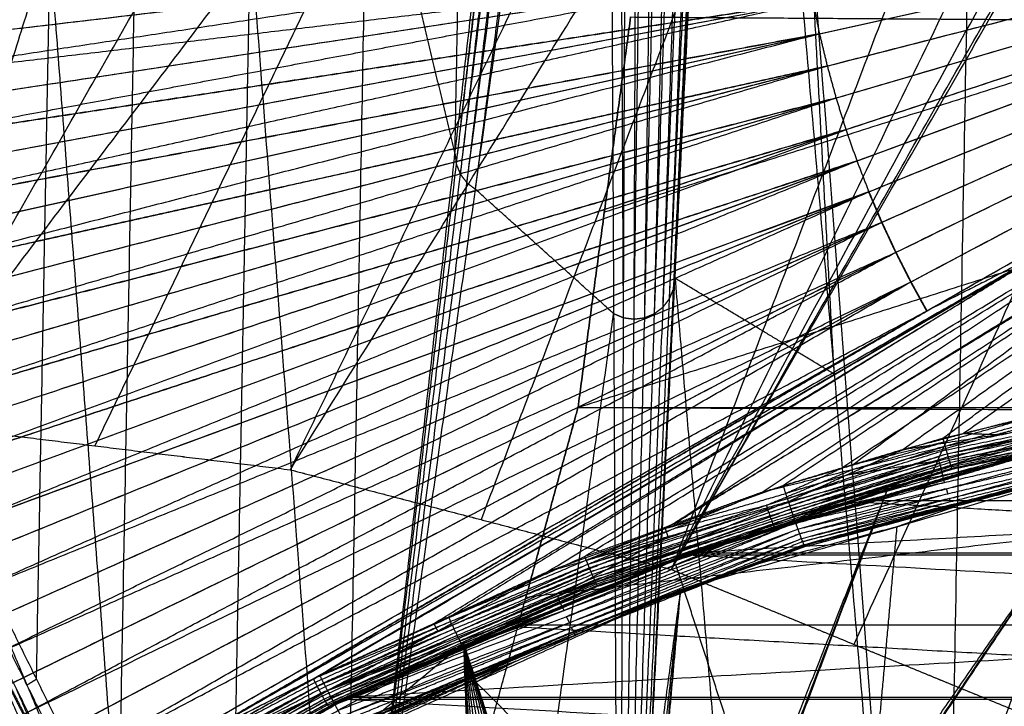
# Model space of a CAD drawing. Units: millimetres. Extents: x -200 to 204, y -202 to 200.
# Drawn here: x -108 to -48, y -54 to -12 of the extents above; entities that cross this region are included whole.
import ezdxf

# ---------------------------------------------------------------- set-up
doc = ezdxf.new("R2010")
doc.units = ezdxf.units.MM
doc.header["$MEASUREMENT"] = 0
doc.layers.add('FINIBN City100', color=7, linetype='Continuous', true_color=0x000000)

msp = doc.modelspace()

# ---------------------------------------------------------------- linework, layer by layer
at = {"layer": 'FINIBN City100'}
for points in [[(-67.898, -45.804, -15.5), (-5.398, 62.449, -15.5), (57.102, 170.702, -15.5)], [(-67.898, -45.804, -15.5), (-21.103, 36.127, -15.5), (25.692, 118.059, -15.5)], [(-51.646, -107.724, -3), (-49.619, 0.926, -3), (-47.591, 109.575, -3)], [(-47.591, 109.575, -3), (-38.958, -2.988, -3), (-30.326, -115.551, -3)], [(-67.898, -45.804, -15.5), (-28.346, 26.512, -15.5), (11.205, 98.828, -15.5)], [(-67.468, 98.589, -3), (-59.557, -4.568, -3), (-51.646, -107.724, -3)], [(-87.983, -80.812, -3), (-86.445, 1.613, -3), (-84.907, 84.038, -3)], [(-67.898, -45.804, -15.5), (-36.808, 17.95, -15.5), (-5.718, 81.703, -15.5)], [(-91.19, -39.71, -15.5), (-57.983, 13.64, -15.5), (-24.776, 66.99, -15.5)], [(-67.898, -45.804, -15.5), (-46.337, 10.593, -15.5), (-24.776, 66.99, -15.5)], [(-101.687, -62.701, -3), (-100.482, 1.875, -3), (-99.277, 66.451, -3)], [(-99.277, 66.451, -3), (-93.63, -7.181, -3), (-87.983, -80.812, -3)], [(-81.133, -20.406, -3), (-80.364, 20.807, -3), (-79.595, 62.019, -3)], [(-5.398, 62.449, -15.5), (-31.08, 6.036, -15.5), (-56.762, -50.378, -15.5)], [(-115.088, -36.779, -15.5), (-80.357, 9.086, -15.5), (-45.627, 54.952, -15.5)], [(-91.19, -39.71, -15.5), (-68.409, 7.621, -15.5), (-45.627, 54.952, -15.5)], [(-110.059, 46.462, -3), (-105.873, -8.12, -3), (-101.687, -62.701, -3)], [(-115.088, -36.779, -15.5), (-91.493, 4.512, -15.5), (-67.898, 45.804, -15.5)], [(-170.015, -59.118, -15.5), (-130.603, -9.704, -15.5), (-91.19, 39.71, -15.5)], [(-142.899, -39.23, -15.5), (-117.045, 0.24, -15.5), (-91.19, 39.71, -15.5)], [(-141.277, -37.723, -15.5), (-116.234, 0.994, -15.5), (-91.19, 39.71, -15.5)], [(-139.163, -37.064, -15.5), (-115.176, 1.323, -15.5), (-91.19, 39.71, -15.5)], [(-115.088, -36.779, -15.5), (-103.139, 1.465, -15.5), (-91.19, 39.71, -15.5)], [(-87.983, -80.812, -3), (-81.133, -20.406, -3), (-74.282, 40, -3)], [(-71.1, -96.003, -3), (-67.691, -28.001, -3), (-64.282, 40, -3)], [(-64.282, 40, -3), (-57.964, -33.862, -3), (-51.646, -107.724, -3)], [(-81.047, -21.053, -3), (-77.622, 9.15, -3), (-74.197, 39.353, -3)], [(-67.691, -28.001, -3), (-66.029, 5.676, -3), (-64.367, 39.353, -3)], [(-87.983, -80.812, -3), (-81.047, -21.053, -3), (-74.112, 38.706, -3)], [(-71.1, -96.003, -3), (-67.776, -28.648, -3), (-64.452, 38.706, -3)], [(-80.798, -21.656, -3), (-77.33, 8.223, -3), (-73.862, 38.103, -3)], [(-67.776, -28.648, -3), (-66.239, 4.727, -3), (-64.702, 38.103, -3)], [(-87.983, -80.812, -3), (-80.798, -21.656, -3), (-73.612, 37.5, -3)], [(-71.1, -96.003, -3), (-68.026, -29.251, -3), (-64.952, 37.5, -3)], [(-80.4, -22.174, -3), (-76.808, 7.404, -3), (-73.215, 36.982, -3)], [(-68.026, -29.251, -3), (-66.687, 3.865, -3), (-65.349, 36.982, -3)], [(-87.983, -80.812, -3), (-80.4, -22.174, -3), (-72.818, 36.464, -3)], [(-71.1, -96.003, -3), (-68.423, -29.769, -3), (-65.746, 36.464, -3)], [(-87.983, -80.812, -3), (-79.883, -22.571, -3), (-71.782, 35.67, -3)], [(-79.883, -22.571, -3), (-76.091, 6.748, -3), (-72.3, 36.067, -3)], [(-71.782, 35.67, -3), (-71.441, -30.166, -3), (-71.1, -96.003, -3)], [(-71.1, -96.003, -3), (-68.941, -30.166, -3), (-66.782, 35.67, -3)], [(-68.423, -29.769, -3), (-67.344, 3.149, -3), (-66.264, 36.067, -3)], [(-70.838, -30.416, -3), (-71.008, 2.502, -3), (-71.179, 35.42, -3)], [(-71.1, -96.003, -3), (-70.838, -30.416, -3), (-70.576, 35.17, -3)], [(-71.1, -96.003, -3), (-69.544, -30.416, -3), (-67.988, 35.17, -3)], [(-71.1, -96.003, -3), (-70.191, -30.501, -3), (-69.282, 35, -3)], [(-70.191, -30.501, -3), (-70.06, 2.292, -3), (-69.929, 35.085, -3)], [(-69.544, -30.416, -3), (-69.089, 2.334, -3), (-68.635, 35.085, -3)], [(-68.941, -30.166, -3), (-68.163, 2.627, -3), (-67.385, 35.42, -3)], [(-57.983, 13.64, -15.5), (-68.764, -14.559, -15.5), (-79.544, -42.757, -15.5)], [(-80.357, 9.086, -15.5), (-91.748, -14.579, -15.5), (-103.139, -38.245, -15.5)], [(-86.445, 1.613, -3), (-83.789, -9.396, -3), (-81.133, -20.406, -3)], [(-119.796, -14.153, 841.494), (-59.898, -7.077, 843.247), (0, 0, 845)], [(-119.729, -14.145, 839.495), (-59.865, -7.073, 841.247), (0, 0, 843)], [(-119.253, -18.17, 841.494), (-59.626, -9.085, 843.247), (0, 0, 845)], [(-119.187, -18.16, 839.495), (-59.593, -9.08, 841.247), (0, 0, 843)], [(-118.575, -22.166, 841.494), (-59.288, -11.083, 843.247), (0, 0, 845)], [(-118.509, -22.153, 839.495), (-59.255, -11.077, 841.247), (0, 0, 843)], [(-117.763, -26.136, 841.494), (-58.882, -13.068, 843.247), (0, 0, 845)], [(-117.698, -26.122, 839.495), (-58.849, -13.061, 841.247), (0, 0, 843)], [(-116.819, -30.078, 841.494), (-58.41, -15.039, 843.247), (0, 0, 845)], [(-116.754, -30.061, 839.495), (-58.377, -15.031, 841.247), (0, 0, 843)], [(-115.743, -33.985, 841.494), (-57.871, -16.993, 843.247), (0, 0, 845)], [(-115.679, -33.966, 839.495), (-57.839, -16.983, 841.247), (0, 0, 843)], [(-114.536, -37.854, 841.494), (-57.268, -18.927, 843.247), (0, 0, 845)], [(-114.472, -37.833, 839.495), (-57.236, -18.917, 841.247), (0, 0, 843)], [(-113.199, -41.68, 841.494), (-56.6, -20.84, 843.247), (0, 0, 845)], [(-113.137, -41.657, 839.495), (-56.568, -20.829, 841.247), (0, 0, 843)], [(-111.735, -45.46, 841.494), (-55.868, -22.73, 843.247), (0, 0, 845)], [(-111.673, -45.434, 839.495), (-55.837, -22.717, 841.247), (0, 0, 843)], [(-110.145, -49.188, 841.494), (-55.073, -24.594, 843.247), (0, 0, 845)], [(-110.084, -49.16, 839.495), (-55.042, -24.58, 841.247), (0, 0, 843)], [(-108.43, -52.86, 841.494), (-54.215, -26.43, 843.247), (0, 0, 845)], [(-108.37, -52.831, 839.495), (-54.185, -26.415, 841.247), (0, 0, 843)], [(-106.594, -56.473, 841.494), (-53.297, -28.236, 843.247), (0, 0, 845)], [(-106.534, -56.441, 839.495), (-53.267, -28.221, 841.247), (0, 0, 843)], [(-104.636, -60.022, 841.494), (-52.318, -30.011, 843.247), (0, 0, 845)], [(-104.578, -59.988, 839.495), (-52.289, -29.994, 841.247), (0, 0, 843)], [(-89.796, -52.479, 840.213), (-44.898, -26.24, 841.607), (0, 0, 843)], [(-89.396, -52.284, 842.233), (-44.698, -26.142, 843.617), (0, 0, 845)], [(-75.461, -45.929, 842.825), (-37.731, -22.965, 843.913), (0, 0, 845)], [(-73.216, -45.009, 840.911), (-36.608, -22.505, 841.955), (0, 0, 843)], [(-62.372, -41.072, 841.301), (-31.186, -20.536, 842.15), (0, 0, 843)], [(-61.092, -40.672, 843.344), (-30.546, -20.336, 844.172), (0, 0, 845)], [(-53.767, -38.464, 843.575), (-26.883, -19.232, 844.287), (0, 0, 845)], [(-51.329, -37.774, 841.647), (-25.665, -18.887, 842.323), (0, 0, 843)], [(-57.964, -33.862, -3), (-58.761, -19.215, -3), (-59.557, -4.568, -3)], [(-59.865, -7.073, 841.247), (-89.661, -11.613, 840.371), (-119.458, -16.152, 839.495)], [(-94.835, -71.757, -3), (-94.233, -39.469, -3), (-93.63, -7.181, -3)], [(-106.701, -52.512, -3), (-106.287, -30.316, -3), (-105.873, -8.12, -3)], [(-59.626, -9.085, 843.247), (-89.575, -12.623, 842.37), (-119.524, -16.161, 841.494)], [(-118.914, -20.168, 841.494), (-89.27, -14.626, 842.37), (-59.626, -9.085, 843.247)], [(-59.288, -11.083, 843.247), (-89.101, -15.625, 842.37), (-118.914, -20.168, 841.494)], [(-118.848, -20.156, 839.495), (-89.051, -15.617, 840.371), (-59.255, -11.077, 841.247)], [(-118.169, -24.151, 841.494), (-88.728, -17.617, 842.37), (-59.288, -11.083, 843.247)], [(-58.849, -13.061, 841.247), (-59.052, -12.069, 841.247), (-59.255, -11.077, 841.247)], [(-73.616, -35.899, -92.5), (-72.01, -23.969, -92.5), (-70.403, -12.038, -92.5)], [(-73.616, -35.899, -92.5), (-72.01, -23.969, -92.5), (-70.403, -12.038, -92.5)], [(-73.616, -35.899, -92.5), (-72.01, -23.969, -91), (-70.403, -12.038, -89.5)], [(-73.616, -35.899, -89.5), (-72.01, -23.969, -89.5), (-70.403, -12.038, -89.5)], [(-73.616, -35.899, -92.5), (-36.808, -24.2, -92.5), (0, -12.5, -92.5)], [(-70.403, -12.038, -91), (-71.206, -18.004, -91), (-72.01, -23.969, -91)], [(-35.202, -12.269, -92.5), (-53.606, -18.119, -92.5), (-72.01, -23.969, -92.5)], [(-70.403, -12.038, -92.5), (-35.202, -12.269, -92.5), (0, -12.5, -92.5)], [(-58.882, -13.068, 843.247), (-88.526, -18.61, 842.37), (-118.169, -24.151, 841.494)], [(-118.104, -24.138, 839.495), (-88.476, -18.599, 840.371), (-58.849, -13.061, 841.247)], [(-117.291, -28.107, 841.494), (-88.086, -20.588, 842.37), (-58.882, -13.068, 843.247)], [(-58.377, -15.031, 841.247), (-58.613, -14.046, 841.247), (-58.849, -13.061, 841.247)], [(-117.226, -28.091, 839.495), (-87.802, -21.561, 840.371), (-58.377, -15.031, 841.247)], [(-57.839, -16.983, 841.247), (-58.108, -16.007, 841.247), (-58.377, -15.031, 841.247)], [(-58.41, -15.039, 843.247), (-87.85, -21.573, 842.37), (-117.291, -28.107, 841.494)], [(-116.281, -32.031, 841.494), (-87.345, -23.535, 842.37), (-58.41, -15.039, 843.247)], [(-57.871, -16.993, 843.247), (-87.076, -24.512, 842.37), (-116.281, -32.031, 841.494)], [(-116.216, -32.014, 839.495), (-87.028, -24.498, 840.371), (-57.839, -16.983, 841.247)], [(-115.139, -35.92, 841.494), (-86.505, -26.456, 842.37), (-57.871, -16.993, 843.247)], [(-57.236, -18.917, 841.247), (-57.538, -17.95, 841.247), (-57.839, -16.983, 841.247)], [(-23.18, -18.27, 844.393), (-36.621, -27.886, 844.036), (-50.063, -37.502, 843.68)], [(-57.268, -18.927, 843.247), (-86.203, -27.423, 842.37), (-115.139, -35.92, 841.494)], [(-115.075, -35.9, 839.495), (-86.156, -27.408, 840.371), (-57.236, -18.917, 841.247)], [(-113.867, -39.767, 841.494), (-85.568, -29.347, 842.37), (-57.268, -18.927, 843.247)], [(-26.883, -19.232, 844.287), (-42.156, -29.4, 843.873), (-57.429, -39.568, 843.459)], [(-56.568, -20.829, 841.247), (-56.902, -19.873, 841.247), (-57.236, -18.917, 841.247)], [(-81.133, -20.406, -3), (-81.09, -20.73, -3), (-81.047, -21.053, -3)], [(-30.546, -20.336, 844.172), (-49.411, -31.818, 843.628), (-68.277, -43.301, 843.084)], [(-56.6, -20.84, 843.247), (-85.234, -30.304, 842.37), (-113.867, -39.767, 841.494)], [(-113.804, -39.745, 839.495), (-85.186, -30.287, 840.371), (-56.568, -20.829, 841.247)], [(-112.467, -43.57, 841.494), (-84.533, -32.205, 842.37), (-56.6, -20.84, 843.247)], [(-81.047, -21.053, -3), (-80.923, -21.355, -3), (-80.798, -21.656, -3)], [(-67.794, -43.04, 841.106), (-49.49, -31.788, 841.628), (-31.186, -20.536, 842.15)], [(-31.186, -20.536, 842.15), (-44.018, -29.979, 841.812), (-56.851, -39.423, 841.474)], [(-55.837, -22.717, 841.247), (-56.202, -21.773, 841.247), (-56.568, -20.829, 841.247)], [(-80.798, -21.656, -3), (-80.599, -21.915, -3), (-80.4, -22.174, -3)], [(-80.4, -22.174, -3), (-80.142, -22.373, -3), (-79.883, -22.571, -3)], [(-55.868, -22.73, 843.247), (-84.167, -33.15, 842.37), (-112.467, -43.57, 841.494)], [(-112.405, -43.546, 839.495), (-84.121, -33.132, 840.371), (-55.837, -22.717, 841.247)], [(-110.94, -47.324, 841.494), (-83.404, -35.027, 842.37), (-55.868, -22.73, 843.247)], [(-71.441, -30.166, -3), (-75.662, -26.369, -3), (-79.883, -22.571, -3)], [(-36.608, -22.505, 841.955), (-52.201, -32.772, 841.531), (-67.794, -43.04, 841.106)], [(-55.868, -22.73, 843.247), (-55.47, -23.662, 843.247), (-55.073, -24.594, 843.247)], [(-55.042, -24.58, 841.247), (-55.439, -23.649, 841.247), (-55.837, -22.717, 841.247)], [(-72.01, -23.969, -89.5), (-72.813, -29.934, -90.25), (-73.616, -35.899, -91)], [(-72.01, -23.969, -91), (-72.01, -23.969, -90.25), (-72.01, -23.969, -89.5)], [(-72.01, -23.969, -91), (-72.01, -23.969, -91.75), (-72.01, -23.969, -92.5)], [(-110.879, -47.297, 839.495), (-82.96, -35.939, 840.371), (-55.042, -24.58, 841.247)], [(-109.288, -51.024, 841.494), (-82.18, -37.809, 842.37), (-55.073, -24.594, 843.247)], [(-55.073, -24.594, 843.247), (-54.644, -25.512, 843.247), (-54.215, -26.43, 843.247)], [(-54.185, -26.415, 841.247), (-54.614, -25.498, 841.247), (-55.042, -24.58, 841.247)], [(-109.227, -50.996, 839.495), (-81.706, -38.705, 840.371), (-54.185, -26.415, 841.247)], [(-107.512, -54.666, 841.494), (-80.864, -40.548, 842.37), (-54.215, -26.43, 843.247)], [(-44.698, -26.142, 843.617), (-70.857, -41.147, 842.74), (-97.016, -56.153, 841.864)], [(-82.429, -49.107, 842.529), (-63.563, -37.624, 843.073), (-44.698, -26.142, 843.617)], [(-44.898, -26.24, 841.607), (-63.202, -37.492, 841.084), (-81.506, -48.744, 840.562)], [(-54.215, -26.43, 843.247), (-53.756, -27.333, 843.247), (-53.297, -28.236, 843.247)], [(-53.267, -28.221, 841.247), (-53.726, -27.318, 841.247), (-54.185, -26.415, 841.247)], [(-44.898, -26.24, 841.607), (-48.594, -28.117, 841.427), (-52.289, -29.994, 841.247)], [(-107.452, -54.636, 839.495), (-80.36, -41.428, 840.371), (-53.267, -28.221, 841.247)], [(-105.615, -58.247, 841.494), (-79.456, -43.242, 842.37), (-53.297, -28.236, 843.247)], [(-67.776, -28.648, -3), (-67.733, -28.325, -3), (-67.691, -28.001, -3)], [(-67.691, -28.001, -3), (-64.532, -64.932, -3), (-61.373, -101.863, -3)], [(-57.964, -33.862, -3), (-62.827, -30.932, -3), (-67.691, -28.001, -3)], [(-53.297, -28.236, 843.247), (-52.807, -29.124, 843.247), (-52.318, -30.011, 843.247)], [(-52.289, -29.994, 841.247), (-52.778, -29.107, 841.247), (-53.267, -28.221, 841.247)], [(-68.026, -29.251, -3), (-67.901, -28.95, -3), (-67.776, -28.648, -3)], [(-68.423, -29.769, -3), (-68.224, -29.51, -3), (-68.026, -29.251, -3)], [(-105.556, -58.215, 839.495), (-78.923, -44.105, 840.371), (-52.289, -29.994, 841.247)], [(-52.289, -29.994, 841.247), (-74.738, -43.114, 840.551), (-97.187, -56.234, 839.854)], [(-97.016, -56.153, 841.864), (-74.667, -43.082, 842.555), (-52.318, -30.011, 843.247)], [(-68.941, -30.166, -3), (-68.682, -29.968, -3), (-68.423, -29.769, -3)], [(-79.541, -88.407, -3), (-75.491, -59.287, -3), (-71.441, -30.166, -3)], [(-71.441, -30.166, -3), (-71.139, -30.291, -3), (-70.838, -30.416, -3)], [(-70.838, -30.416, -3), (-70.514, -30.459, -3), (-70.191, -30.501, -3)], [(-70.191, -30.501, -3), (-69.867, -30.459, -3), (-69.544, -30.416, -3)], [(-69.544, -30.416, -3), (-69.242, -30.291, -3), (-68.941, -30.166, -3)], [(-71.984, -85.339, 836), (-35.992, -59.17, 836), (0, -33, 836)], [(-51.195, -38.269, 841.573), (-39.945, -35.951, 841.842), (-28.696, -33.634, 842.111)], [(-51.066, -38.729, 841.371), (-39.881, -36.181, 841.741), (-28.696, -33.634, 842.111)], [(-51.066, -38.729, 841.371), (-39.845, -36.416, 841.639), (-28.623, -34.103, 841.907)], [(-51.066, -38.729, 841.371), (-39.812, -36.617, 841.481), (-28.558, -34.506, 841.59)], [(-50.951, -39.122, 841.054), (-39.755, -36.814, 841.322), (-28.558, -34.506, 841.59)], [(-50.951, -39.122, 841.054), (-39.729, -36.967, 841.116), (-28.506, -34.812, 841.178)], [(-50.86, -39.421, 840.641), (-39.683, -37.116, 840.909), (-28.506, -34.812, 841.178)], [(-72.951, -86.006, 836), (-22.677, -60.477, 836), (27.597, -34.948, 836)], [(-72.951, -86.006, 838), (-29.605, -60.746, 838), (13.741, -35.486, 838)], [(-71.984, -85.339, 836), (-49.791, -60.143, 836), (-27.597, -34.948, 836)], [(-71.984, -85.339, 836), (-22.193, -60.143, 836), (27.597, -34.948, 836)], [(-71.984, -85.339, 838), (-42.862, -60.413, 838), (-13.741, -35.486, 838)], [(-71.984, -85.339, 838), (-29.122, -60.413, 838), (13.741, -35.486, 838)], [(-71.222, -84.445, 836), (-49.41, -59.696, 836), (-27.597, -34.948, 836)], [(-71.222, -84.445, 838), (-42.481, -59.965, 838), (-13.741, -35.486, 838)], [(-70.718, -83.384, 836), (-49.158, -59.166, 836), (-27.597, -34.948, 836)], [(-54.648, -40.752, 836), (-41.123, -37.85, 836), (-27.597, -34.948, 836)], [(-51.329, -37.774, 841.647), (-45.724, -36.449, 841.796), (-40.119, -35.124, 841.944)], [(-51.195, -38.269, 841.573), (-45.657, -36.696, 841.759), (-40.119, -35.124, 841.944)], [(-50.86, -39.421, 840.641), (-39.664, -37.213, 840.67), (-28.469, -35.004, 840.7)], [(-50.796, -39.608, 840.161), (-39.632, -37.306, 840.431), (-28.469, -35.004, 840.7)], [(-50.796, -39.608, 840.161), (-39.622, -37.339, 840.175), (-28.449, -35.07, 840.188)], [(-50.764, -39.671, 839.648), (-39.607, -37.37, 839.918), (-28.449, -35.07, 840.188)], [(-79.985, -59.118, -92.5), (-76.801, -47.509, -92.5), (-73.616, -35.899, -92.5)], [(-79.985, -59.118, -92.5), (-76.801, -47.509, -92.5), (-73.616, -35.899, -92.5)], [(-79.985, -59.118, -92.5), (-76.801, -47.509, -91), (-73.616, -35.899, -89.5)], [(-79.985, -59.118, -89.5), (-76.801, -47.509, -89.5), (-73.616, -35.899, -89.5)], [(-73.616, -35.899, -91), (-75.208, -41.704, -91), (-76.801, -47.509, -91)], [(-76.801, -47.509, -92.5), (-75.208, -41.704, -91.75), (-73.616, -35.899, -91)], [(-73.616, -35.899, -92.5), (20.736, -36.339, -92.5), (115.088, -36.779, -92.5)], [(-73.616, -35.899, -92.5), (51.384, -35.899, -92.5), (176.384, -35.899, -92.5)], [(-73.616, -35.899, -92.5), (-73.616, -35.899, -91), (-73.616, -35.899, -89.5)], [(20.736, -36.339, -92.5), (-28.032, -41.924, -92.5), (-76.801, -47.509, -92.5)], [(-60.772, -41.648, 843.197), (-51.589, -39.166, 843.465), (-42.406, -36.684, 843.733)], [(-60.466, -42.554, 842.794), (-51.436, -39.619, 843.263), (-42.406, -36.684, 843.733)], [(-53.767, -38.464, 843.575), (-50.063, -37.502, 843.68), (-46.36, -36.54, 843.786)], [(-53.767, -38.464, 843.575), (-48.086, -37.574, 843.654), (-42.406, -36.684, 843.733)], [(-45.724, -36.449, 841.796), (-48.493, -37.235, 841.703), (-51.262, -38.022, 841.61)], [(-51.13, -38.499, 841.472), (-45.506, -37.34, 841.606), (-39.881, -36.181, 841.741)], [(-39.812, -36.617, 841.481), (-45.41, -37.771, 841.346), (-51.009, -38.926, 841.212)], [(-44.383, -36.612, 843.759), (-46.234, -37.093, 843.706), (-48.086, -37.574, 843.654)], [(-115.088, -36.779, -15.5), (-103.139, -38.245, -15.5), (-91.19, -39.71, -15.5)], [(-115.088, -36.779, -12.5), (-103.139, -38.245, -14), (-91.19, -39.71, -15.5)], [(-115.088, -36.779, -12.5), (-103.139, -38.245, -12.5), (-91.19, -39.71, -12.5)], [(-115.088, -36.779, -14), (-109.113, -37.512, -14), (-103.139, -38.245, -14)], [(-115.088, -36.779, -15.5), (-103.139, -38.245, -15.5), (-91.19, -39.71, -15.5)], [(-79.985, -59.118, -92.5), (17.551, -47.949, -92.5), (115.088, -36.779, -92.5)], [(-51.436, -39.619, 843.263), (-46.867, -38.384, 843.396), (-42.299, -37.148, 843.53)], [(-39.729, -36.967, 841.116), (-45.317, -38.119, 840.982), (-50.905, -39.272, 840.847)], [(-62.372, -41.072, 841.301), (-56.851, -39.423, 841.474), (-51.329, -37.774, 841.647)], [(-60.466, -42.554, 842.794), (-51.329, -40.084, 843.06), (-42.192, -37.613, 843.327)], [(-57.269, -40.056, 843.386), (-52.678, -38.815, 843.52), (-48.086, -37.574, 843.654)], [(-51.329, -37.774, 841.647), (-51.262, -38.022, 841.61), (-51.195, -38.269, 841.573)], [(-50.828, -39.515, 840.401), (-45.23, -38.41, 840.416), (-39.632, -37.306, 840.431)], [(-39.622, -37.339, 840.175), (-45.201, -38.489, 840.04), (-50.78, -39.639, 839.905)], [(-50.78, -39.639, 839.905), (-45.193, -38.505, 839.911), (-39.607, -37.37, 839.918)], [(-48.086, -37.574, 843.654), (-49.075, -37.538, 843.667), (-50.063, -37.502, 843.68)], [(-49.158, -59.166, 836), (-45.14, -48.508, 836), (-41.123, -37.85, 836)], [(-103.139, -38.245, -12.5), (-97.165, -38.977, -13.25), (-91.19, -39.71, -14)], [(-103.139, -38.245, -14), (-103.139, -38.245, -13.25), (-103.139, -38.245, -12.5)], [(-103.139, -38.245, -14), (-103.139, -38.245, -14.75), (-103.139, -38.245, -15.5)], [(-73.024, -45.487, 840.839), (-62.109, -41.878, 841.206), (-51.195, -38.269, 841.573)], [(-66.894, -44.914, 845.242), (-55.99, -41.658, 844.774), (-45.087, -38.402, 844.306)], [(-66.894, -44.783, 843.748), (-55.99, -41.593, 844.027), (-45.087, -38.402, 844.306)], [(-66.894, -44.783, 843.748), (-10.904, -41.593, 844.027), (45.087, -38.402, 844.306)], [(-66.894, -44.783, 843.747), (-55.99, -41.593, 844.027), (-45.087, -38.402, 844.306)], [(-62.372, -41.072, 841.301), (-56.783, -39.67, 841.437), (-51.195, -38.269, 841.573)], [(-61.092, -40.672, 843.344), (-57.429, -39.568, 843.459), (-53.767, -38.464, 843.575)], [(-60.772, -41.648, 843.197), (-57.269, -40.056, 843.386), (-53.767, -38.464, 843.575)], [(-60.466, -42.554, 842.794), (-51.234, -40.481, 842.744), (-42.001, -38.409, 842.694)], [(-60.195, -43.33, 842.16), (-51.098, -40.869, 842.427), (-42.001, -38.409, 842.694)], [(-51.262, -38.022, 841.61), (-54.056, -38.722, 841.542), (-56.851, -39.423, 841.474)], [(-56.783, -39.67, 841.437), (-54.023, -38.846, 841.524), (-51.262, -38.022, 841.61)], [(-55.99, -41.658, 844.774), (-50.539, -40.063, 844.913), (-45.087, -38.468, 845.053)], [(-51.329, -40.084, 843.06), (-46.713, -39.047, 843.035), (-42.096, -38.011, 843.01)], [(-51.195, -38.269, 841.573), (-51.13, -38.499, 841.472), (-51.066, -38.729, 841.371)], [(-73.024, -45.487, 840.839), (-62.045, -42.108, 841.105), (-51.066, -38.729, 841.371)], [(-72.841, -45.93, 840.637), (-61.953, -42.329, 841.004), (-51.066, -38.729, 841.371)], [(-66.894, -44.914, 845.242), (-55.99, -41.724, 845.521), (-45.087, -38.533, 845.8)], [(-51.13, -38.499, 841.472), (-56.62, -40.188, 841.339), (-62.109, -41.878, 841.206)], [(-51.009, -38.926, 841.212), (-56.481, -40.627, 841.108), (-61.953, -42.329, 841.004)], [(-60.195, -43.33, 842.16), (-51.021, -41.172, 842.014), (-41.847, -39.013, 841.867)], [(-59.978, -43.918, 841.333), (-50.913, -41.466, 841.6), (-41.847, -39.013, 841.867)], [(-51.098, -40.869, 842.427), (-46.511, -39.79, 842.354), (-41.924, -38.711, 842.281)], [(-51.066, -38.729, 841.371), (-51.009, -38.926, 841.212), (-50.951, -39.122, 841.054)], [(-72.951, -86.006, 838), (-16.002, -62.683, 838), (40.947, -39.359, 838)], [(-72.841, -45.93, 840.637), (-61.896, -42.526, 840.846), (-50.951, -39.122, 841.054)], [(-72.678, -46.308, 840.321), (-61.815, -42.715, 840.687), (-50.951, -39.122, 841.054)], [(-72.678, -46.308, 840.321), (-61.769, -42.865, 840.481), (-50.86, -39.421, 840.641)], [(-72.549, -46.595, 839.907), (-61.704, -43.008, 840.274), (-50.86, -39.421, 840.641)], [(-72.549, -46.595, 839.907), (-61.672, -43.102, 840.034), (-50.796, -39.608, 840.161)], [(-72.46, -46.773, 839.427), (-61.628, -43.191, 839.794), (-50.796, -39.608, 840.161)], [(-72.46, -46.773, 839.427), (-61.612, -43.222, 839.537), (-50.764, -39.671, 839.648)], [(-72.417, -46.83, 838.912), (-61.591, -43.251, 839.28), (-50.764, -39.671, 839.648)], [(-71.222, -84.445, 838), (-56.085, -61.902, 838), (-40.947, -39.359, 838)], [(-70.718, -83.384, 838), (-55.833, -61.371, 838), (-40.947, -39.359, 838)], [(-70.506, -82.228, 838), (-55.727, -60.794, 838), (-40.947, -39.359, 838)], [(-67.337, -47.028, 838), (-54.142, -43.193, 838), (-40.947, -39.359, 838)], [(-67.337, -47.028, 838), (-54.142, -43.193, 838), (-40.947, -39.359, 838)], [(-62.109, -41.878, 841.206), (-59.446, -40.774, 841.321), (-56.783, -39.67, 841.437)], [(-50.905, -39.272, 840.847), (-56.36, -40.994, 840.767), (-61.815, -42.715, 840.687)], [(-50.828, -39.515, 840.401), (-56.266, -41.261, 840.338), (-61.704, -43.008, 840.274)], [(-61.612, -43.222, 839.537), (-56.196, -41.431, 839.721), (-50.78, -39.639, 839.905)], [(-60.932, -41.16, 843.27), (-59.181, -40.364, 843.365), (-57.429, -39.568, 843.459)], [(-51.436, -39.619, 843.263), (-56.027, -40.86, 843.129), (-60.619, -42.101, 842.995)], [(-59.978, -43.918, 841.333), (-50.859, -41.655, 841.122), (-41.74, -39.392, 840.91)], [(-59.827, -44.285, 840.374), (-50.784, -41.839, 840.642), (-41.74, -39.392, 840.91)], [(-59.827, -44.285, 840.374), (-50.757, -41.903, 840.129), (-41.686, -39.52, 839.884)], [(-59.754, -44.406, 839.346), (-50.351, -41.882, 838.673), (-40.947, -39.359, 838)], [(-59.754, -44.406, 839.346), (-50.72, -41.963, 839.615), (-41.686, -39.52, 839.884)], [(-51.589, -39.166, 843.465), (-54.429, -39.611, 843.425), (-57.269, -40.056, 843.386)], [(-51.589, -39.166, 843.465), (-51.512, -39.393, 843.364), (-51.436, -39.619, 843.263)], [(-51.329, -40.084, 843.06), (-51.382, -39.851, 843.162), (-51.436, -39.619, 843.263)], [(-50.951, -39.122, 841.054), (-50.905, -39.272, 840.847), (-50.86, -39.421, 840.641)], [(-50.913, -41.466, 841.6), (-46.353, -40.334, 841.495), (-41.794, -39.203, 841.389)], [(-50.86, -39.421, 840.641), (-50.828, -39.515, 840.401), (-50.796, -39.608, 840.161)], [(-50.796, -39.608, 840.161), (-50.78, -39.639, 839.905), (-50.764, -39.671, 839.648)], [(-41.713, -39.456, 840.397), (-46.235, -40.679, 840.263), (-50.757, -41.903, 840.129)], [(-50.72, -41.963, 839.615), (-46.018, -40.701, 839.279), (-41.317, -39.44, 838.942)], [(-41.317, -39.44, 838.942), (-45.834, -40.661, 838.807), (-50.351, -41.882, 838.673)], [(-91.19, -39.71, -15.5), (-91.19, -39.71, -14), (-91.19, -39.71, -12.5)], [(-91.19, -39.71, -15.5), (-79.544, -42.757, -15.5), (-67.898, -45.804, -15.5)], [(-91.19, -39.71, -12.5), (-79.544, -42.757, -14), (-67.898, -45.804, -15.5)], [(-91.19, -39.71, -12.5), (-79.544, -42.757, -12.5), (-67.898, -45.804, -12.5)], [(-91.19, -39.71, -14), (-85.367, -41.234, -14), (-79.544, -42.757, -14)], [(-91.19, -39.71, -15.5), (-79.544, -42.757, -15.5), (-67.898, -45.804, -15.5)], [(-79.985, -59.118, -92.5), (5.603, -49.414, -92.5), (91.19, -39.71, -92.5)], [(-57.269, -40.056, 843.386), (-59.101, -40.608, 843.328), (-60.932, -41.16, 843.27)], [(-51.234, -40.481, 842.744), (-51.281, -40.282, 842.902), (-51.329, -40.084, 843.06)], [(-80.615, -50.297, 836), (-67.632, -45.524, 836), (-54.648, -40.752, 836)], [(-75.461, -45.929, 842.825), (-68.277, -43.301, 843.084), (-61.092, -40.672, 843.344)], [(-74.057, -86.4, 836), (-9.705, -63.576, 836), (54.648, -40.752, 836)], [(-72.951, -86.006, 836), (-9.151, -63.379, 836), (54.648, -40.752, 836)], [(-70.718, -83.384, 836), (-62.683, -62.068, 836), (-54.648, -40.752, 836)], [(-70.6, -81.057, 836), (-62.624, -60.905, 836), (-54.648, -40.752, 836)], [(-70.506, -82.228, 836), (-62.577, -61.49, 836), (-54.648, -40.752, 836)], [(-61.092, -40.672, 843.344), (-60.932, -41.16, 843.27), (-60.772, -41.648, 843.197)], [(-60.33, -42.942, 842.477), (-55.782, -41.712, 842.61), (-51.234, -40.481, 842.744)], [(-51.098, -40.869, 842.427), (-55.714, -41.906, 842.452), (-60.33, -42.942, 842.477)], [(-51.021, -41.172, 842.014), (-51.059, -41.021, 842.22), (-51.098, -40.869, 842.427)], [(-73.216, -45.009, 840.911), (-67.794, -43.04, 841.106), (-62.372, -41.072, 841.301)], [(-73.024, -45.487, 840.839), (-67.698, -43.279, 841.07), (-62.372, -41.072, 841.301)], [(-68.277, -43.301, 843.084), (-64.604, -42.23, 843.177), (-60.932, -41.16, 843.27)], [(-60.086, -43.624, 841.747), (-55.554, -42.398, 841.88), (-51.021, -41.172, 842.014)], [(-50.913, -41.466, 841.6), (-55.499, -42.545, 841.674), (-60.086, -43.624, 841.747)], [(-50.859, -41.655, 841.122), (-50.886, -41.56, 841.361), (-50.913, -41.466, 841.6)], [(-88.926, -53.203, 842.092), (-74.849, -47.426, 842.645), (-60.772, -41.648, 843.197)], [(-75.461, -45.929, 842.825), (-68.117, -43.789, 843.011), (-60.772, -41.648, 843.197)], [(-74.849, -47.426, 842.645), (-67.734, -44.763, 842.82), (-60.619, -42.101, 842.995)], [(-62.045, -42.108, 841.105), (-67.489, -43.908, 840.921), (-72.932, -45.708, 840.738)], [(-67.698, -43.279, 841.07), (-64.904, -42.578, 841.138), (-62.109, -41.878, 841.206)], [(-66.894, -44.849, 844.495), (-61.442, -43.221, 844.261), (-55.99, -41.593, 844.027)], [(-55.99, -41.658, 844.774), (-61.442, -43.253, 844.634), (-66.894, -44.849, 844.495)], [(-62.109, -41.878, 841.206), (-62.077, -41.993, 841.155), (-62.045, -42.108, 841.105)], [(-61.953, -42.329, 841.004), (-61.999, -42.218, 841.054), (-62.045, -42.108, 841.105)], [(-60.772, -41.648, 843.197), (-60.619, -42.101, 842.995), (-60.466, -42.554, 842.794)], [(-59.903, -44.102, 840.854), (-55.381, -42.878, 840.988), (-50.859, -41.655, 841.122)], [(-50.784, -41.839, 840.642), (-55.343, -42.97, 840.748), (-59.903, -44.102, 840.854)], [(-50.72, -41.963, 839.615), (-55.256, -43.154, 839.737), (-59.791, -44.346, 839.86)], [(-55.99, -41.593, 844.027), (-33.447, -41.593, 844.027), (-10.904, -41.593, 844.027)], [(-55.99, -41.724, 845.521), (-55.99, -41.691, 845.147), (-55.99, -41.658, 844.774)], [(0, -44.914, 845.242), (-27.995, -43.319, 845.381), (-55.99, -41.724, 845.521)], [(-50.351, -41.882, 838.673), (-52.246, -42.538, 838.336), (-54.142, -43.193, 838)], [(-50.757, -41.903, 840.129), (-50.77, -41.871, 840.385), (-50.784, -41.839, 840.642)], [(-50.757, -41.903, 840.129), (-50.739, -41.933, 839.872), (-50.72, -41.963, 839.615)], [(-107.284, -52.871, -2.905), (-109.82, -47.718, -2.905), (-112.356, -42.566, -2.905)], [(-111.716, -42.323, -3), (-107.284, -52.871, -2.905), (-102.852, -63.419, -2.809)], [(-111.716, -42.323, -3), (-106.701, -52.512, -3), (-101.687, -62.701, -3)], [(-111.716, -42.323, -3), (-106.701, -52.512, -3), (-101.687, -62.701, -3)], [(-88.926, -53.203, 842.092), (-74.696, -47.879, 842.443), (-60.466, -42.554, 842.794)], [(-88.479, -54.055, 841.692), (-74.473, -48.305, 842.243), (-60.466, -42.554, 842.794)], [(-61.896, -42.526, 840.846), (-67.328, -44.323, 840.662), (-72.759, -46.119, 840.479)], [(-61.953, -42.329, 841.004), (-61.925, -42.428, 840.925), (-61.896, -42.526, 840.846)], [(-61.815, -42.715, 840.687), (-61.855, -42.621, 840.767), (-61.896, -42.526, 840.846)], [(-60.466, -42.554, 842.794), (-60.33, -42.942, 842.477), (-60.195, -43.33, 842.16)], [(-114.054, -43.209, -2.33), (-108.934, -53.611, -2.33), (-103.815, -64.013, -2.33)], [(-112.995, -42.808, -2.809), (-108.405, -53.411, -2.57), (-103.815, -64.013, -2.33)], [(-112.995, -42.808, -2.809), (-107.924, -53.114, -2.809), (-102.852, -63.419, -2.809)], [(-79.544, -42.757, -12.5), (-73.721, -44.28, -13.25), (-67.898, -45.804, -14)], [(-79.544, -42.757, -14), (-79.544, -42.757, -13.25), (-79.544, -42.757, -12.5)], [(-79.544, -42.757, -14), (-79.544, -42.757, -14.75), (-79.544, -42.757, -15.5)], [(-74.473, -48.305, 842.243), (-67.402, -45.624, 842.36), (-60.33, -42.942, 842.477)], [(-60.33, -42.942, 842.477), (-67.334, -45.818, 842.201), (-74.337, -48.693, 841.926)], [(-67.794, -43.04, 841.106), (-70.457, -44.144, 840.99), (-73.12, -45.248, 840.875)], [(-73.12, -45.248, 840.875), (-70.409, -44.263, 840.972), (-67.698, -43.279, 841.07)], [(-61.769, -42.865, 840.481), (-67.191, -44.658, 840.297), (-72.614, -46.452, 840.114)], [(-72.504, -46.684, 839.667), (-67.066, -44.937, 839.731), (-61.628, -43.191, 839.794)], [(-61.612, -43.222, 839.537), (-67.025, -45.012, 839.353), (-72.439, -46.802, 839.169)], [(-72.439, -46.802, 839.169), (-67.015, -45.026, 839.225), (-61.591, -43.251, 839.28)], [(-68.117, -43.789, 843.011), (-68.197, -43.545, 843.048), (-68.277, -43.301, 843.084)], [(-54.142, -43.193, 838), (-58.844, -44.455, 838.336), (-63.546, -45.717, 838.673)], [(-61.815, -42.715, 840.687), (-61.792, -42.79, 840.584), (-61.769, -42.865, 840.481)], [(-61.704, -43.008, 840.274), (-61.737, -42.936, 840.377), (-61.769, -42.865, 840.481)], [(-61.704, -43.008, 840.274), (-61.688, -43.055, 840.154), (-61.672, -43.102, 840.034)], [(-61.628, -43.191, 839.794), (-61.65, -43.146, 839.914), (-61.672, -43.102, 840.034)], [(-61.628, -43.191, 839.794), (-61.62, -43.206, 839.666), (-61.612, -43.222, 839.537)], [(-54.142, -43.193, 838), (-54.934, -51.993, 838), (-55.727, -60.794, 838)], [(-88.479, -54.055, 841.692), (-74.337, -48.693, 841.926), (-60.195, -43.33, 842.16)], [(-88.084, -54.783, 841.059), (-74.139, -49.056, 841.61), (-60.195, -43.33, 842.16)], [(-82.194, -49.566, 842.459), (-75.155, -46.678, 842.735), (-68.117, -43.789, 843.011)], [(-68.117, -43.789, 843.011), (-71.483, -45.607, 842.828), (-74.849, -47.426, 842.645)], [(-74.139, -49.056, 841.61), (-67.113, -46.34, 841.678), (-60.086, -43.624, 841.747)], [(-60.086, -43.624, 841.747), (-67.058, -46.487, 841.472), (-74.031, -49.35, 841.196)], [(-60.195, -43.33, 842.16), (-60.086, -43.624, 841.747), (-59.978, -43.918, 841.333)], [(-88.084, -54.783, 841.059), (-74.031, -49.35, 841.196), (-59.978, -43.918, 841.333)], [(-87.77, -55.331, 840.231), (-73.874, -49.625, 840.782), (-59.978, -43.918, 841.333)], [(-87.77, -55.331, 840.231), (-73.799, -49.808, 840.302), (-59.827, -44.285, 840.374)], [(-73.834, -49.56, 838.827), (-66.831, -46.923, 839.6), (-59.827, -44.285, 840.374)], [(-73.834, -49.56, 838.827), (-66.794, -46.983, 839.086), (-59.754, -44.406, 839.346)], [(-59.903, -44.102, 840.854), (-66.851, -46.955, 840.578), (-73.799, -49.808, 840.302)], [(-67.337, -47.028, 838), (-63.546, -45.717, 838.673), (-59.754, -44.406, 839.346)], [(-66.831, -46.923, 839.6), (-63.311, -45.634, 839.73), (-59.791, -44.346, 839.86)], [(-59.791, -44.346, 839.86), (-63.293, -45.664, 839.473), (-66.794, -46.983, 839.086)], [(-59.978, -43.918, 841.333), (-59.903, -44.102, 840.854), (-59.827, -44.285, 840.374)], [(-59.827, -44.285, 840.374), (-59.791, -44.346, 839.86), (-59.754, -44.406, 839.346)], [(-89.796, -52.479, 840.213), (-81.506, -48.744, 840.562), (-73.216, -45.009, 840.911)], [(-87.829, -53.73, 844.471), (-77.361, -49.257, 844.109), (-66.894, -44.783, 843.747)], [(-87.829, -53.6, 842.976), (-77.361, -49.192, 843.362), (-66.894, -44.783, 843.748)], [(-87.829, -53.6, 842.976), (-10.467, -49.192, 843.362), (66.894, -44.783, 843.748)], [(-87.829, -53.6, 842.976), (-77.361, -49.192, 843.362), (-66.894, -44.783, 843.747)], [(-87.829, -53.73, 844.471), (-77.361, -49.322, 844.856), (-66.894, -44.914, 845.242)], [(-77.361, -49.257, 844.109), (-72.128, -47.053, 844.302), (-66.894, -44.849, 844.495)], [(-73.216, -45.009, 840.911), (-73.12, -45.248, 840.875), (-73.024, -45.487, 840.839)], [(-66.894, -44.914, 845.242), (-66.894, -44.849, 844.495), (-66.894, -44.783, 843.747)], [(-66.894, -44.783, 843.748), (0, -44.783, 843.748), (66.894, -44.783, 843.748)], [(-66.894, -44.914, 845.242), (0, -44.914, 845.242), (66.894, -44.914, 845.242)], [(-66.894, -44.914, 845.242), (10.467, -49.322, 844.856), (87.829, -53.73, 844.471)], [(-89.796, -52.479, 840.213), (-81.41, -48.983, 840.526), (-73.024, -45.487, 840.839)], [(-89.56, -52.938, 840.143), (-81.292, -49.212, 840.491), (-73.024, -45.487, 840.839)], [(-73.12, -45.248, 840.875), (-77.313, -46.996, 840.718), (-81.506, -48.744, 840.562)], [(-72.932, -45.708, 840.738), (-77.112, -47.46, 840.614), (-81.292, -49.212, 840.491)], [(-73.024, -45.487, 840.839), (-72.932, -45.708, 840.738), (-72.841, -45.93, 840.637)], [(-63.546, -45.717, 838.673), (-67.066, -47.005, 838.543), (-70.586, -48.294, 838.413)], [(-62.624, -60.905, 836), (-65.128, -53.214, 836), (-67.632, -45.524, 836)], [(-89.56, -52.938, 840.143), (-81.2, -49.434, 840.39), (-72.841, -45.93, 840.637)], [(-89.396, -52.284, 842.233), (-82.429, -49.107, 842.529), (-75.461, -45.929, 842.825)], [(-89.335, -53.364, 839.943), (-81.088, -49.647, 840.29), (-72.841, -45.93, 840.637)], [(-89.335, -53.364, 839.943), (-81.007, -49.836, 840.132), (-72.678, -46.308, 840.321)], [(-89.137, -53.727, 839.626), (-80.907, -50.018, 839.974), (-72.678, -46.308, 840.321)], [(-88.926, -53.203, 842.092), (-82.194, -49.566, 842.459), (-75.461, -45.929, 842.825)], [(-72.759, -46.119, 840.479), (-76.924, -47.883, 840.385), (-81.088, -49.647, 840.29)], [(-79.985, -59.118, -92.5), (-6.044, -52.461, -92.5), (67.898, -45.804, -92.5)], [(-72.841, -45.93, 840.637), (-72.759, -46.119, 840.479), (-72.678, -46.308, 840.321)], [(-72.678, -46.308, 840.321), (-72.614, -46.452, 840.114), (-72.549, -46.595, 839.907)], [(-67.898, -45.804, -15.5), (-67.898, -45.804, -14), (-67.898, -45.804, -12.5)], [(-67.898, -45.804, -15.5), (-56.762, -50.378, -15.5), (-45.627, -54.952, -15.5)], [(-67.898, -45.804, -12.5), (-56.762, -50.378, -14), (-45.627, -54.952, -15.5)], [(-67.898, -45.804, -12.5), (-56.762, -50.378, -12.5), (-45.627, -54.952, -12.5)], [(-67.898, -45.804, -14), (-62.33, -48.091, -14), (-56.762, -50.378, -14)], [(-67.898, -45.804, -15.5), (-56.762, -50.378, -15.5), (-45.627, -54.952, -15.5)], [(-89.137, -53.727, 839.626), (-80.843, -50.161, 839.767), (-72.549, -46.595, 839.907)], [(-88.979, -54.001, 839.212), (-80.764, -50.298, 839.56), (-72.549, -46.595, 839.907)], [(-88.979, -54.001, 839.212), (-80.719, -50.387, 839.319), (-72.46, -46.773, 839.427)], [(-88.871, -54.17, 838.731), (-80.666, -50.471, 839.079), (-72.46, -46.773, 839.427)], [(-88.82, -54.221, 838.215), (-80.64, -50.497, 838.821), (-72.46, -46.773, 839.427)], [(-88.82, -54.221, 838.215), (-80.619, -50.526, 838.564), (-72.417, -46.83, 838.912)], [(-72.614, -46.452, 840.114), (-76.76, -48.235, 840.044), (-80.907, -50.018, 839.974)], [(-72.504, -46.684, 839.667), (-76.634, -48.491, 839.613), (-80.764, -50.298, 839.56)], [(-80.619, -50.526, 838.564), (-76.529, -48.664, 838.866), (-72.439, -46.802, 839.169)], [(-72.549, -46.595, 839.907), (-72.504, -46.684, 839.667), (-72.46, -46.773, 839.427)], [(-72.46, -46.773, 839.427), (-72.439, -46.802, 839.169), (-72.417, -46.83, 838.912)], [(-149.865, -108, 838), (-41.264, -77.514, 838), (67.337, -47.028, 838)], [(-92.382, -58.339, 838), (-79.859, -52.683, 838), (-67.337, -47.028, 838)], [(-92.382, -58.339, 838), (-79.859, -52.683, 838), (-67.337, -47.028, 838)], [(-87.495, -55.791, 838.235), (-77.416, -51.409, 838.117), (-67.337, -47.028, 838)], [(-79.985, -59.118, -91), (-78.393, -53.313, -91), (-76.801, -47.509, -91)], [(-76.801, -47.509, -91), (-76.801, -47.509, -90.25), (-76.801, -47.509, -89.5)], [(-74.696, -47.879, 842.443), (-74.773, -47.652, 842.544), (-74.849, -47.426, 842.645)], [(-74.057, -86.4, 838), (-3.36, -66.714, 838), (67.337, -47.028, 838)], [(-73.834, -49.56, 838.827), (-70.586, -48.294, 838.413), (-67.337, -47.028, 838)], [(-73.799, -49.808, 840.302), (-70.315, -48.365, 839.951), (-66.831, -46.923, 839.6)], [(-72.951, -86.006, 838), (-2.807, -66.517, 838), (67.337, -47.028, 838)], [(-71.661, -78.984, 838), (-69.499, -63.006, 838), (-67.337, -47.028, 838)], [(-70.994, -79.951, 838), (-69.165, -63.489, 838), (-67.337, -47.028, 838)], [(-70.6, -81.057, 838), (-68.968, -64.043, 838), (-67.337, -47.028, 838)], [(-70.586, -48.294, 838.413), (-68.69, -47.638, 838.75), (-66.794, -46.983, 839.086)], [(-70.506, -82.228, 838), (-68.921, -64.628, 838), (-67.337, -47.028, 838)], [(-74.696, -47.879, 842.443), (-74.584, -48.092, 842.343), (-74.473, -48.305, 842.243)], [(-74.473, -48.305, 842.243), (-81.588, -50.967, 842.067), (-88.703, -53.629, 841.892)], [(-80.665, -52.675, 838.531), (-75.625, -50.485, 838.472), (-70.586, -48.294, 838.413)], [(-74.337, -48.693, 841.926), (-74.238, -48.875, 841.768), (-74.139, -49.056, 841.61)], [(-81.41, -48.983, 840.526), (-85.544, -50.846, 840.352), (-89.678, -52.709, 840.178)], [(-74.139, -49.056, 841.61), (-81.21, -51.738, 841.493), (-88.282, -54.419, 841.376)], [(-87.829, -53.665, 843.723), (-82.595, -51.428, 843.543), (-77.361, -49.192, 843.362)], [(-77.361, -49.257, 844.109), (-82.595, -51.461, 843.916), (-87.829, -53.665, 843.723)], [(-82.429, -49.107, 842.529), (-82.311, -49.336, 842.494), (-82.194, -49.566, 842.459)], [(-81.506, -48.744, 840.562), (-81.458, -48.864, 840.544), (-81.41, -48.983, 840.526)], [(-81.292, -49.212, 840.491), (-81.351, -49.098, 840.508), (-81.41, -48.983, 840.526)], [(-81.292, -49.212, 840.491), (-81.246, -49.323, 840.44), (-81.2, -49.434, 840.39)], [(-77.361, -49.192, 843.362), (-43.914, -49.192, 843.362), (-10.467, -49.192, 843.362)], [(-77.361, -49.322, 844.856), (-77.361, -49.29, 844.483), (-77.361, -49.257, 844.109)], [(0, -53.73, 844.471), (-38.681, -51.526, 844.663), (-77.361, -49.322, 844.856)], [(-81.2, -49.434, 840.39), (-85.324, -51.293, 840.216), (-89.448, -53.151, 840.043)], [(-81.007, -49.836, 840.132), (-85.121, -51.691, 839.958), (-89.236, -53.545, 839.784)], [(-82.194, -49.566, 842.459), (-85.678, -51.155, 842.311), (-89.161, -52.744, 842.163)], [(-87.927, -55.057, 840.645), (-80.979, -52.204, 840.921), (-74.031, -49.35, 841.196)], [(-87.77, -55.331, 840.231), (-80.802, -52.446, 839.529), (-73.834, -49.56, 838.827)], [(-87.556, -55.669, 839.268), (-80.695, -52.615, 839.048), (-73.834, -49.56, 838.827)], [(-87.495, -55.791, 838.235), (-80.665, -52.675, 838.531), (-73.834, -49.56, 838.827)], [(-81.088, -49.647, 840.29), (-81.144, -49.54, 840.34), (-81.2, -49.434, 840.39)], [(-81.088, -49.647, 840.29), (-81.047, -49.741, 840.211), (-81.007, -49.836, 840.132)], [(-80.907, -50.018, 839.974), (-80.957, -49.927, 840.053), (-81.007, -49.836, 840.132)], [(-80.802, -52.446, 839.529), (-77.3, -51.127, 839.916), (-73.799, -49.808, 840.302)], [(-74.031, -49.35, 841.196), (-73.952, -49.488, 840.989), (-73.874, -49.625, 840.782)], [(-73.799, -49.808, 840.302), (-73.836, -49.716, 840.542), (-73.874, -49.625, 840.782)], [(-149.787, -108, 836), (-115.201, -79.149, 836), (-80.615, -50.297, 836)], [(-104.984, -63.395, 836), (-92.8, -56.846, 836), (-80.615, -50.297, 836)], [(-80.843, -50.161, 839.767), (-84.95, -52.012, 839.593), (-89.058, -53.864, 839.419)], [(-88.925, -54.085, 838.972), (-84.795, -52.278, 839.025), (-80.666, -50.471, 839.079)], [(-88.846, -54.195, 838.473), (-84.743, -52.346, 838.647), (-80.64, -50.497, 838.821)], [(-80.907, -50.018, 839.974), (-80.875, -50.089, 839.87), (-80.843, -50.161, 839.767)], [(-80.764, -50.298, 839.56), (-80.803, -50.229, 839.663), (-80.843, -50.161, 839.767)], [(-80.764, -50.298, 839.56), (-80.742, -50.342, 839.44), (-80.719, -50.387, 839.319)], [(-80.666, -50.471, 839.079), (-80.692, -50.429, 839.199), (-80.719, -50.387, 839.319)], [(-80.64, -50.497, 838.821), (-80.653, -50.484, 838.95), (-80.666, -50.471, 839.079)], [(-80.64, -50.497, 838.821), (-80.63, -50.511, 838.692), (-80.619, -50.526, 838.564)], [(-80.615, -50.297, 836), (-80.055, -66.034, 836), (-79.494, -81.772, 836)], [(-80.615, -50.297, 836), (-79.949, -65.457, 836), (-79.282, -80.616, 836)], [(-80.615, -50.297, 836), (-79.697, -64.926, 836), (-78.778, -79.555, 836)], [(-80.615, -50.297, 836), (-79.316, -64.479, 836), (-78.016, -78.661, 836)], [(-80.615, -50.297, 836), (-78.832, -64.145, 836), (-77.049, -77.994, 836)], [(-80.615, -50.297, 836), (-78.279, -63.948, 836), (-75.943, -77.6, 836)], [(-80.615, -50.297, 836), (-77.693, -63.901, 836), (-74.772, -77.506, 836)], [(-80.615, -50.297, 836), (-77.116, -64.008, 836), (-73.616, -77.718, 836)], [(-80.615, -50.297, 836), (-76.585, -64.26, 836), (-72.555, -78.222, 836)], [(-80.615, -50.297, 836), (-76.138, -64.64, 836), (-71.661, -78.984, 836)], [(-80.615, -50.297, 836), (-75.804, -65.124, 836), (-70.994, -79.951, 836)], [(-80.615, -50.297, 836), (-75.607, -65.677, 836), (-70.6, -81.057, 836)], [(-56.762, -50.378, -12.5), (-51.195, -52.665, -13.25), (-45.627, -54.952, -14)], [(-56.762, -50.378, -14), (-56.762, -50.378, -13.25), (-56.762, -50.378, -12.5)], [(-56.762, -50.378, -14), (-56.762, -50.378, -14.75), (-56.762, -50.378, -15.5)], [(-89.939, -57.065, 838.117), (-83.677, -54.237, 838.117), (-77.416, -51.409, 838.117)], [(-77.416, -51.409, 838.117), (-79.04, -52.042, 838.324), (-80.665, -52.675, 838.531)], [(-77.416, -51.409, 838.117), (-78.638, -52.046, 838.059), (-79.859, -52.683, 838)], [(-104.636, -60.022, 841.494), (-97.016, -56.153, 841.864), (-89.396, -52.284, 842.233)], [(-102.817, -59.701, 841.573), (-96.106, -55.992, 841.903), (-89.396, -52.284, 842.233)], [(-89.396, -52.284, 842.233), (-89.161, -52.744, 842.163), (-88.926, -53.203, 842.092)], [(-108.43, -52.86, 841.494), (-107.512, -54.666, 841.494), (-106.594, -56.473, 841.494)], [(-108.37, -52.831, 839.495), (-107.452, -54.636, 839.495), (-106.534, -56.441, 839.495)], [(-106.701, -52.512, -3), (-106.993, -52.692, -2.952), (-107.284, -52.871, -2.905)], [(-107.284, -52.871, -2.905), (-104.777, -57.966, -2.905), (-102.269, -63.06, -2.905)], [(-105.629, -61.438, 839.42), (-97.713, -56.959, 839.817), (-89.796, -52.479, 840.213)], [(-104.578, -59.988, 839.495), (-97.187, -56.234, 839.854), (-89.796, -52.479, 840.213)], [(-89.678, -52.709, 840.178), (-93.695, -54.834, 839.997), (-97.713, -56.959, 839.817)], [(-89.161, -52.744, 842.163), (-92.516, -54.598, 841.998), (-95.872, -56.452, 841.832)], [(-89.796, -52.479, 840.213), (-89.678, -52.709, 840.178), (-89.56, -52.938, 840.143)], [(-87.663, -55.5, 839.75), (-84.233, -53.973, 839.639), (-80.802, -52.446, 839.529)], [(-80.695, -52.615, 839.048), (-84.179, -54.057, 839.399), (-87.663, -55.5, 839.75)], [(-87.525, -55.73, 838.752), (-84.11, -54.172, 838.9), (-80.695, -52.615, 839.048)], [(-80.665, -52.675, 838.531), (-84.095, -54.203, 838.641), (-87.525, -55.73, 838.752)], [(-79.859, -52.683, 838), (-74.679, -57.844, 838), (-69.499, -63.006, 838)], [(-115.038, -68.985, 840.712), (-101.982, -61.094, 841.402), (-88.926, -53.203, 842.092)], [(-103.333, -63.716, -2.57), (-105.629, -58.415, -2.689), (-107.924, -53.114, -2.809)], [(-105.629, -61.438, 839.42), (-97.595, -57.188, 839.781), (-89.56, -52.938, 840.143)], [(-105.352, -61.875, 839.351), (-97.456, -57.407, 839.747), (-89.56, -52.938, 840.143)], [(-105.352, -61.875, 839.351), (-97.343, -57.619, 839.647), (-89.335, -53.364, 839.943)], [(-105.087, -62.279, 839.152), (-97.211, -57.822, 839.547), (-89.335, -53.364, 839.943)], [(-102.817, -59.701, 841.573), (-95.872, -56.452, 841.832), (-88.926, -53.203, 842.092)], [(-89.448, -53.151, 840.043), (-93.452, -55.279, 839.895), (-97.456, -57.407, 839.747)], [(-89.56, -52.938, 840.143), (-89.448, -53.151, 840.043), (-89.335, -53.364, 839.943)], [(-89.335, -53.364, 839.943), (-89.236, -53.545, 839.784), (-89.137, -53.727, 839.626)], [(-88.926, -53.203, 842.092), (-88.703, -53.629, 841.892), (-88.479, -54.055, 841.692)], [(-115.038, -68.985, 840.712), (-101.759, -61.52, 841.202), (-88.479, -54.055, 841.692)], [(-114.459, -69.762, 840.315), (-101.469, -61.908, 841.003), (-88.479, -54.055, 841.692)], [(-107.618, -64.737, 842.002), (-97.723, -59.168, 842.489), (-87.829, -53.6, 842.976)], [(-107.618, -64.867, 843.496), (-97.723, -59.234, 843.236), (-87.829, -53.6, 842.976)], [(-107.618, -64.737, 842.002), (-97.723, -59.168, 842.489), (-87.829, -53.6, 842.976)], [(-107.618, -64.737, 842.002), (-9.894, -59.168, 842.489), (87.829, -53.6, 842.976)], [(-107.618, -64.867, 843.496), (-97.723, -59.299, 843.983), (-87.829, -53.73, 844.471)], [(-107.618, -64.867, 843.496), (-97.723, -59.299, 843.983), (-87.829, -53.73, 844.471)], [(-105.087, -62.279, 839.152), (-97.112, -58.003, 839.389), (-89.137, -53.727, 839.626)], [(-104.854, -62.624, 838.836), (-96.995, -58.175, 839.231), (-89.137, -53.727, 839.626)], [(-104.854, -62.624, 838.836), (-96.916, -58.312, 839.024), (-88.979, -54.001, 839.212)], [(-104.669, -62.882, 838.421), (-96.824, -58.441, 838.817), (-88.979, -54.001, 839.212)], [(-101.982, -61.094, 841.402), (-95.343, -57.362, 841.647), (-88.703, -53.629, 841.892)], [(-97.723, -59.234, 843.236), (-92.776, -56.449, 843.48), (-87.829, -53.665, 843.723)], [(-89.236, -53.545, 839.784), (-93.224, -55.684, 839.666), (-97.211, -57.822, 839.547)], [(-89.058, -53.864, 839.419), (-93.026, -56.02, 839.325), (-96.995, -58.175, 839.231)], [(-88.925, -54.085, 838.972), (-92.874, -56.263, 838.894), (-96.824, -58.441, 838.817)], [(-89.137, -53.727, 839.626), (-89.058, -53.864, 839.419), (-88.979, -54.001, 839.212)], [(-88.979, -54.001, 839.212), (-88.925, -54.085, 838.972), (-88.871, -54.17, 838.731)], [(-88.479, -54.055, 841.692), (-88.282, -54.419, 841.376), (-88.084, -54.783, 841.059)], [(-87.829, -53.73, 844.471), (-87.829, -53.665, 843.723), (-87.829, -53.6, 842.976)], [(-87.829, -53.6, 842.976), (0, -53.6, 842.976), (87.829, -53.6, 842.976)], [(-87.829, -53.73, 844.471), (0, -53.73, 844.471), (87.829, -53.73, 844.471)], [(-87.829, -53.73, 844.471), (9.894, -59.299, 843.983), (107.618, -64.867, 843.496)]]:
    msp.add_open_spline(points, degree=2, dxfattribs=at)

doc.saveas('drawing.dxf')
